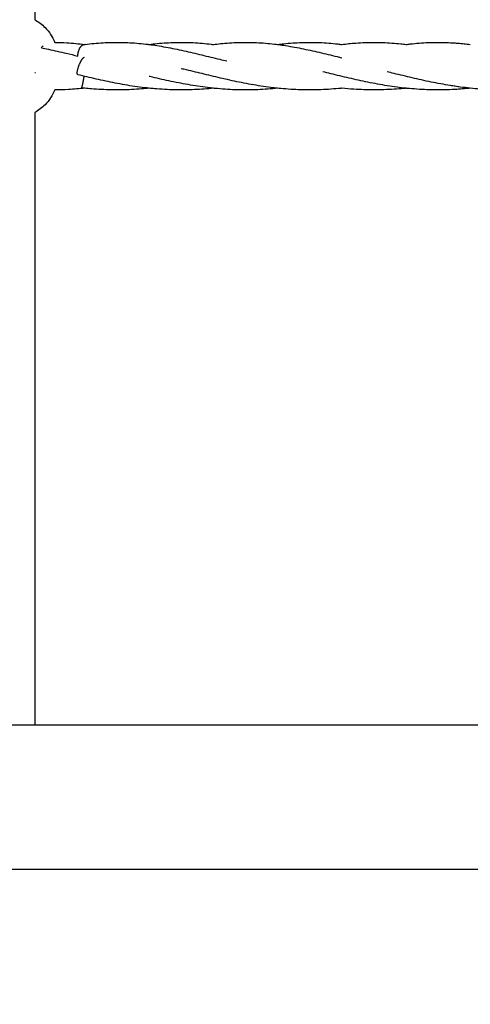
# Model space of a CAD drawing. Units: millimetres. Extents: x -512 to 14455, y 11661 to 25050.
# Drawn here: x 8164 to 8319, y 15687 to 16027 of the extents above; entities that cross this region are included whole.
import ezdxf

# ---------------------------------------------------------------- set-up
doc = ezdxf.new("R2010")
doc.units = ezdxf.units.MM
doc.header["$MEASUREMENT"] = 0
doc.layers.add('podorys$koty', color=7, linetype='Continuous', true_color=0x007f00)
doc.layers.add('podorys$Visible$Curves', color=7, linetype='Continuous', true_color=0x000000)
doc.styles.add('Arial', font='arial.ttf')
doc.dimstyles.new('Millimeter Small', dxfattribs={"dimscale": 50, "dimtxt": 2.5, "dimasz": 3, "dimexe": 1, "dimexo": 0.5, "dimgap": 0.8, "dimtad": 1, "dimtoh": 1, "dimdec": 0, "dimzin": 1, "dimdsep": 46, "dimtxsty": 'Arial', "dimcen": 2.5, "dimadec": 1, "dimazin": 0, "dimtfac": 1, "dimtdec": 4, "dimtix": 1, "dimtmove": 1, "dimatfit": 3, "dimfxl": 0, "dimtolj": 1, "dimtzin": 1, "dimarcsym": 0})

# ---------------------------------------------------------------- blocks, each defined once
blk = doc.blocks.new('*D2')
at = {"layer": 'Defpoints', "color": 0}
for p in [(2541.81, 23731.93), (11471.96, 15715.65), (11471.96, 12675.93)]:
    blk.add_point(p, dxfattribs=at)
at = {"layer": 'podorys$koty', "color": 0, "lineweight": -2}
for p, q in [((2541.81, 23706.93), (2541.81, 12625.93)), ((11471.96, 15690.65), (11471.96, 12625.93)), ((2691.81, 12675.93), (11321.96, 12675.93))]:
    blk.add_line(p, q, dxfattribs=at)
at = {"layer": 'podorys$koty', "color": 0}
for points in [[(2691.81, 12700.93), (2691.81, 12650.93), (2541.81, 12675.93)], [(11321.96, 12650.93), (11321.96, 12700.93), (11471.96, 12675.93)]]:
    blk.add_solid(points, dxfattribs=at)
at = {"layer": 'podorys$koty', "color": 0, "insert": (7006.89, 12779.74), "char_height": 125, "attachment_point": 5, "style": 'Arial'}
blk.add_mtext('\\A1;8930', dxfattribs=at)

msp = doc.modelspace()

# ---------------------------------------------------------------- linework, layer by layer
at = {"layer": 'podorys$Visible$Curves', "lineweight": -3}
for points, weights, knots in [([(10281.13, 21035.99), (9935.1, 21233.87), (9536.49, 21233.87), (9143.09, 21234.19), (8749.69, 21234.51), (8674.59, 21234.51), (8599.87, 21227.01), (8158.27, 21182.68), (7829.13, 21480.43), (7500, 21778.18), (7500, 22222.01), (7500, 22490.47), (7500, 22758.93), (7500, 23758.93), (6500, 23758.93), (3750, 23758.93), (1000, 23758.93), (0, 23758.93), (0, 22758.93), (0, 21258.93), (0, 19758.93), (0, 18758.93), (1000, 18758.93), (1076.6, 18758.93), (1153.21, 18758.93), (2153.21, 18758.93), (2153.21, 17758.93), (2153.21, 17711.73), (2153.21, 17664.53), (2153.21, 16852.96), (2718.73, 16270.87), (3163.59, 15812.98), (2935.47, 15216.72), (2803.43, 14871.59), (2803.43, 14502.07), (2803.43, 14250.42), (2803.43, 13998.78), (2803.43, 13143.47), (3421.88, 12552.64), (4040.33, 11961.82), (4894.75, 12000.87), (5189.56, 12014.34), (5444.45, 11865.59), (5794.83, 11661.11), (6200.52, 11661.11), (6647.09, 11661.11), (7093.66, 11661.11), (8162.69, 11661.11), (8511.54, 12671.62), (8743.89, 13344.66), (9455.9, 13345.3), (9496.38, 13345.33), (9536.86, 13345.37), (9959.45, 13345.37), (10319.89, 13565.97), (10560.18, 13713.04), (10841.91, 13713.04), (11158.24, 13713.04), (11474.58, 13713.04), (13474.58, 13713.04), (13474.58, 15713.04), (13474.58, 16161.04), (13474.58, 16609.04), (13474.58, 17203.45), (13149.93, 17701.37)], [0.956339100442, 0.945123082289, 1, 1, 1, 0.998749237003, 1, 0.914020593521, 1, 0.914020593521, 1, 1, 1, 0.707106781187, 1, 1, 1, 0.707106781187, 1, 1, 1, 0.707106781187, 1, 1, 1, 0.707106781187, 1, 1, 1, 0.926617146271, 1, 0.842879204383, 1, 0.983356321534, 1, 1, 1, 0.919449591228, 1, 0.919449591228, 1, 0.959104603744, 1, 0.965318190499, 1, 1, 1, 0.814347734069, 1, 0.814609003195, 1, 1, 1, 0.962531175954, 1, 0.962531175954, 1, 1, 1, 0.707106781187, 1, 1, 1, 0.940755161603, 0.963194067701], [-1785711.059924, -1785711.059924, -1785711.059924, -1784933.823121, -1784933.823121, -1784147.019005, -1784147.019005, -1783996.957587, -1783996.957587, -1783161.538948, -1783161.538948, -1782326.120308, -1782326.120308, -1781789.203665, -1781789.203665, -1780218.407331, -1780218.407331, -1774718.407304, -1774718.407304, -1773147.61097, -1773147.61097, -1770147.610956, -1770147.610956, -1768576.814622, -1768576.814622, -1768423.605267, -1768423.605267, -1766852.808932, -1766852.808932, -1766758.4116, -1766758.4116, -1765216.481899, -1765216.481899, -1764080.112579, -1764080.112579, -1763349.303639, -1763349.303639, -1762846.020983, -1762846.020983, -1761229.549251, -1761229.549251, -1759613.077518, -1759613.077518, -1759039.128281, -1759039.128281, -1758246.717522, -1758246.717522, -1757353.578745, -1757353.578745, -1755496.003081, -1755496.003081, -1754258.519932, -1754258.519932, -1754177.563773, -1754177.563773, -1753353.735409, -1753353.735409, -1752804.516499, -1752804.516499, -1752171.850199, -1752171.850199, -1749030.25753, -1749030.25753, -1748134.253884, -1748134.253884, -1746982.689342, -1746982.689342, -1746982.689342]), ([(8184.22, 16014.48), (8184.16, 16016.89), (8185.59, 16018.12), (8186.09, 16018.55), (8186.58, 16018.49)], [0.936482018575, 0.743350775422, 1, 0.891302284713, 0.863283755898], [5.295522, 5.295522, 5.295522, 9.424778, 9.424778, 11.173627, 11.173627, 11.173627]), ([(8184.22, 16008.06), (8183.53, 16008.22), (8184.53, 16011.01), (8185.32, 16013.23), (8186.11, 16013.84)], [0.977557343425, 0.718794500552, 1, 0.76268945669, 0.909930622663], [4.900434, 4.900434, 4.900434, 9.424778, 9.424778, 13.242892, 13.242892, 13.242892]), ([(8186.3, 16007.55), (8186.15, 16006.62), (8185.97, 16005.68), (8185.55, 16003.5), (8185.44, 16003.51)], [0.858983634439, 0.881753404768, 1, 0.763911194666, 0.908424741478], [-11.32726, -11.32726, -11.32726, -9.424778, -9.424778, -5.626321, -5.626321, -5.626321])]:
    msp.add_rational_spline(points, weights, degree=2, knots=knots, dxfattribs=at)
for points, degree in [([(8169.4, 16295.01), (8169.4, 16205.68), (8169.4, 16116.35), (8169.4, 16027.01)], 3), ([(8186.58, 16018.49), (8186.6, 16018.49), (8186.62, 16018.48), (8186.64, 16018.48)], 3), ([(8169.59, 16008.71), (8169.53, 16008.69), (8169.46, 16008.68), (8169.4, 16008.66)], 3), ([(8185.44, 16003.51), (8185.43, 16003.52), (8185.43, 16003.52), (8185.43, 16003.52)], 3), ([(8186.64, 16003.38), (8186.24, 16003.42), (8185.84, 16003.47), (8185.45, 16003.51)], 3), ([(8169.4, 15987.64), (8169.4, 15919.72), (8169.4, 15851.79), (8169.4, 15783.86)], 3), ([(8153.4, 15783.86), (8161.4, 15783.86), (8169.4, 15783.86)], 2), ([(8169.4, 15783.86), (8296.63, 15783.86), (8423.86, 15783.86)], 2), ([(8688.95, 15733.86), (7894.06, 15733.86), (7099.17, 15733.86)], 2)]:
    msp.add_open_spline(points, degree=degree, dxfattribs=at)
for points, knots in [([(8169.4, 16027.01), (8170.69, 16026.29), (8171.87, 16025.38), (8172.91, 16024.31), (8174.35, 16022.84), (8175.48, 16021.11), (8176.24, 16019.21)], [28.137071, 28.137071, 28.137071, 28.137071, 32.619524, 32.619524, 32.619524, 38.79285, 38.79285, 38.79285, 38.79285]), ([(8176.24, 16019.21), (8177.62, 16019.2), (8179.01, 16019.15), (8180.39, 16019.07), (8182.45, 16018.95), (8184.51, 16018.75), (8186.58, 16018.49)], [411.642781, 411.642781, 411.642781, 411.642781, 416.29497, 416.29497, 416.29497, 423.216994, 423.216994, 423.216994, 423.216994]), ([(8186.7, 16018.49), (8187.73, 16018.62), (8188.76, 16018.74), (8189.79, 16018.83), (8190.82, 16018.93), (8191.85, 16019.01), (8192.88, 16019.07), (8193.92, 16019.13), (8194.95, 16019.17), (8195.98, 16019.2), (8197.01, 16019.22), (8198.05, 16019.22), (8199.08, 16019.2), (8201.14, 16019.17), (8203.21, 16019.05), (8205.27, 16018.87), (8206.3, 16018.77), (8207.33, 16018.66), (8208.37, 16018.53), (8208.5, 16018.52), (8208.64, 16018.5), (8208.77, 16018.48)], [0, 0, 0, 0, 3.456066, 3.456066, 3.456066, 6.921491, 6.921491, 6.921491, 10.394184, 10.394184, 10.394184, 13.873222, 13.873222, 13.873222, 20.813671, 20.813671, 20.813671, 24.270352, 24.270352, 24.270352, 24.720387, 24.720387, 24.720387, 24.720387]), ([(8208.77, 16018.48), (8209.71, 16018.6), (8210.64, 16018.71), (8211.58, 16018.8), (8212.61, 16018.9), (8213.64, 16018.99), (8214.67, 16019.05), (8215.71, 16019.12), (8216.74, 16019.16), (8217.77, 16019.19), (8218.8, 16019.21), (8219.84, 16019.22), (8220.87, 16019.21), (8221.9, 16019.19), (8222.94, 16019.16), (8223.97, 16019.11), (8226.03, 16019), (8228.09, 16018.82), (8230.16, 16018.57), (8230.4, 16018.54), (8230.65, 16018.51), (8230.9, 16018.48)], [23.956243, 23.956243, 23.956243, 23.956243, 27.094233, 27.094233, 27.094233, 30.558045, 30.558045, 30.558045, 34.030091, 34.030091, 34.030091, 37.508884, 37.508884, 37.508884, 40.983624, 40.983624, 40.983624, 47.909082, 47.909082, 47.909082, 48.74269, 48.74269, 48.74269, 48.74269]), ([(8230.9, 16018.48), (8231.73, 16018.59), (8232.55, 16018.68), (8233.37, 16018.77), (8234.4, 16018.87), (8235.43, 16018.96), (8236.46, 16019.03), (8237.49, 16019.1), (8238.53, 16019.15), (8239.56, 16019.18), (8240.59, 16019.21), (8241.63, 16019.22), (8242.66, 16019.21), (8244.72, 16019.19), (8246.79, 16019.1), (8248.85, 16018.93), (8249.88, 16018.84), (8250.91, 16018.74), (8251.95, 16018.62), (8252.31, 16018.57), (8252.67, 16018.53), (8253.04, 16018.48)], [46.919565, 46.919565, 46.919565, 46.919565, 49.673315, 49.673315, 49.673315, 53.136026, 53.136026, 53.136026, 56.607373, 56.607373, 56.607373, 60.085367, 60.085367, 60.085367, 67.030045, 67.030045, 67.030045, 70.488932, 70.488932, 70.488932, 71.706399, 71.706399, 71.706399, 71.706399]), ([(8253.04, 16018.48), (8253.74, 16018.57), (8254.45, 16018.66), (8255.16, 16018.73), (8256.19, 16018.84), (8257.22, 16018.93), (8258.25, 16019), (8259.28, 16019.08), (8260.32, 16019.13), (8261.35, 16019.17), (8262.38, 16019.2), (8263.41, 16019.22), (8264.45, 16019.21), (8265.48, 16019.21), (8266.51, 16019.18), (8267.55, 16019.14), (8269.61, 16019.05), (8271.67, 16018.89), (8273.74, 16018.66), (8274.21, 16018.6), (8274.69, 16018.54), (8275.17, 16018.48)], [69.364474, 69.364474, 69.364474, 69.364474, 71.733146, 71.733146, 71.733146, 75.1949, 75.1949, 75.1949, 78.665226, 78.665226, 78.665226, 82.143098, 82.143098, 82.143098, 85.618981, 85.618981, 85.618981, 92.54906, 92.54906, 92.54906, 94.15035, 94.15035, 94.15035, 94.15035]), ([(8275.17, 16018.48), (8276.8, 16018.69), (8278.42, 16018.86), (8280.04, 16018.98), (8282.11, 16019.13), (8284.17, 16019.21), (8286.24, 16019.21), (8288.3, 16019.21), (8290.37, 16019.13), (8292.43, 16018.98), (8293.46, 16018.9), (8294.49, 16018.81), (8295.52, 16018.69), (8296.12, 16018.63), (8296.71, 16018.56), (8297.3, 16018.48)], [92.327182, 92.327182, 92.327182, 92.327182, 97.773782, 97.773782, 97.773782, 104.721432, 104.721432, 104.721432, 111.669565, 111.669565, 111.669565, 115.130085, 115.130085, 115.130085, 117.115062, 117.115062, 117.115062, 117.115062]), ([(8297.3, 16018.48), (8297.78, 16018.54), (8298.26, 16018.6), (8298.74, 16018.66), (8299.77, 16018.77), (8300.8, 16018.87), (8301.83, 16018.95), (8302.86, 16019.03), (8303.89, 16019.1), (8304.93, 16019.14), (8305.96, 16019.18), (8306.99, 16019.21), (8308.02, 16019.21), (8308.7, 16019.22), (8309.37, 16019.21), (8310.04, 16019.2), (8310.4, 16019.19), (8310.76, 16019.18), (8311.13, 16019.17), (8312.16, 16019.13), (8313.19, 16019.08), (8314.22, 16019), (8314.74, 16018.97), (8315.25, 16018.93), (8315.77, 16018.88), (8316.28, 16018.84), (8316.8, 16018.79), (8317.31, 16018.73), (8318.02, 16018.66), (8318.73, 16018.57), (8319.44, 16018.48)], [116.35075, 116.35075, 116.35075, 116.35075, 117.951568, 117.951568, 117.951568, 121.411708, 121.411708, 121.411708, 124.880673, 124.880673, 124.880673, 128.356692, 128.356692, 128.356692, 130.621291, 130.621291, 130.621291, 131.834809, 131.834809, 131.834809, 135.305124, 135.305124, 135.305124, 137.037314, 137.037314, 137.037314, 138.766875, 138.766875, 138.766875, 141.138898, 141.138898, 141.138898, 141.138898]), ([(8171.68, 16017.31), (8171.77, 16017.53), (8171.87, 16017.7), (8171.95, 16017.81), (8172.02, 16017.9), (8172.11, 16017.95), (8172.21, 16017.95)], [6.311309, 6.311309, 6.311309, 6.311309, 8.095314, 8.095314, 8.095314, 9.609236, 9.609236, 9.609236, 9.609236]), ([(8171.68, 16017.31), (8172.47, 16017.16), (8173.26, 16017), (8174.05, 16016.84), (8176.09, 16016.41), (8178.15, 16015.94), (8180.22, 16015.45), (8181.55, 16015.14), (8182.88, 16014.81), (8184.22, 16014.49)], [407.224867, 407.224867, 407.224867, 407.224867, 409.833694, 409.833694, 409.833694, 416.57094, 416.57094, 416.57094, 420.871922, 420.871922, 420.871922, 420.871922]), ([(8208.77, 16018.48), (8209.66, 16018.37), (8210.56, 16018.24), (8211.46, 16018.1), (8212.48, 16017.94), (8213.51, 16017.76), (8214.54, 16017.58), (8215.57, 16017.39), (8216.6, 16017.19), (8217.63, 16016.98), (8218.65, 16016.77), (8219.68, 16016.55), (8220.72, 16016.32), (8221.74, 16016.09), (8222.77, 16015.85), (8223.81, 16015.61), (8225.85, 16015.13), (8227.91, 16014.63), (8230, 16014.12), (8231.03, 16013.87), (8232.06, 16013.62), (8233.1, 16013.37), (8233.93, 16013.17), (8234.77, 16012.97), (8235.6, 16012.78)], [24.720387, 24.720387, 24.720387, 24.720387, 27.713963, 27.713963, 27.713963, 31.137127, 31.137127, 31.137127, 34.540635, 34.540635, 34.540635, 37.925023, 37.925023, 37.925023, 41.286767, 41.286767, 41.286767, 47.942378, 47.942378, 47.942378, 51.236911, 51.236911, 51.236911, 53.870223, 53.870223, 53.870223, 53.870223]), ([(8253.04, 16018.48), (8253.7, 16018.4), (8254.37, 16018.3), (8255.04, 16018.2), (8256.07, 16018.05), (8257.09, 16017.88), (8258.13, 16017.7), (8259.15, 16017.52), (8260.18, 16017.32), (8261.21, 16017.12), (8262.23, 16016.91), (8263.26, 16016.69), (8264.3, 16016.47), (8265.32, 16016.24), (8266.35, 16016.01), (8267.38, 16015.77), (8269.43, 16015.3), (8271.49, 16014.79), (8273.57, 16014.29), (8274.1, 16014.16), (8274.64, 16014.03), (8275.17, 16013.9)], [71.706399, 71.706399, 71.706399, 71.706399, 73.936162, 73.936162, 73.936162, 77.36365, 77.36365, 77.36365, 80.771524, 80.771524, 80.771524, 84.160295, 84.160295, 84.160295, 87.526914, 87.526914, 87.526914, 94.192954, 94.192954, 94.192954, 95.89375, 95.89375, 95.89375, 95.89375]), ([(8253.04, 16003.38), (8252.26, 16003.46), (8251.48, 16003.55), (8250.7, 16003.65), (8249.57, 16003.79), (8248.43, 16003.95), (8247.31, 16004.12), (8245.07, 16004.47), (8242.84, 16004.87), (8240.63, 16005.31), (8239.53, 16005.53), (8238.43, 16005.76), (8237.35, 16005.99), (8236.26, 16006.23), (8235.19, 16006.47), (8234.11, 16006.72), (8233.05, 16006.96), (8231.98, 16007.22), (8230.93, 16007.47), (8229.88, 16007.72), (8228.83, 16007.97), (8227.79, 16008.23), (8225.73, 16008.73), (8223.69, 16009.22), (8221.67, 16009.7), (8221.06, 16009.84), (8220.45, 16009.98), (8219.84, 16010.12)], [353.250666, 353.250666, 353.250666, 353.250666, 355.608138, 355.608138, 355.608138, 359.045386, 359.045386, 359.045386, 365.87417, 365.87417, 365.87417, 369.262602, 369.262602, 369.262602, 372.63038, 372.63038, 372.63038, 375.976769, 375.976769, 375.976769, 379.302471, 379.302471, 379.302471, 385.887713, 385.887713, 385.887713, 387.886975, 387.886975, 387.886975, 387.886975]), ([(8297.3, 16003.38), (8296.27, 16003.49), (8295.24, 16003.61), (8294.21, 16003.75), (8293.08, 16003.9), (8291.95, 16004.06), (8290.82, 16004.24), (8288.59, 16004.6), (8286.36, 16005.01), (8284.16, 16005.46), (8281.98, 16005.9), (8279.81, 16006.38), (8277.67, 16006.88), (8275.55, 16007.38), (8273.45, 16007.89), (8271.37, 16008.39), (8270.45, 16008.62), (8269.53, 16008.84), (8268.61, 16009.06)], [306.092114, 306.092114, 306.092114, 306.092114, 309.216108, 309.216108, 309.216108, 312.649549, 312.649549, 312.649549, 319.471299, 319.471299, 319.471299, 326.219499, 326.219499, 326.219499, 332.882829, 332.882829, 332.882829, 335.840954, 335.840954, 335.840954, 335.840954]), ([(8319.44, 16003.38), (8319.42, 16003.39), (8319.4, 16003.39), (8319.38, 16003.39), (8318.24, 16003.51), (8317.1, 16003.65), (8315.96, 16003.8), (8315.4, 16003.88), (8314.83, 16003.96), (8314.27, 16004.04), (8313.71, 16004.12), (8313.14, 16004.21), (8312.58, 16004.3), (8311.46, 16004.48), (8310.35, 16004.68), (8309.24, 16004.88), (8308.13, 16005.09), (8307.02, 16005.3), (8305.93, 16005.53), (8304.83, 16005.76), (8303.75, 16005.99), (8302.66, 16006.23), (8301.59, 16006.47), (8300.51, 16006.72), (8299.45, 16006.97), (8298.38, 16007.22), (8297.33, 16007.47), (8296.28, 16007.72), (8295.23, 16007.97), (8294.19, 16008.23), (8293.16, 16008.48), (8292.35, 16008.67), (8291.54, 16008.87), (8290.74, 16009.06)], [281.475565, 281.475565, 281.475565, 281.475565, 281.535919, 281.535919, 281.535919, 284.98344, 284.98344, 284.98344, 286.701105, 286.701105, 286.701105, 288.415204, 288.415204, 288.415204, 291.831325, 291.831325, 291.831325, 295.232523, 295.232523, 295.232523, 298.614077, 298.614077, 298.614077, 301.975127, 301.975127, 301.975127, 305.314845, 305.314845, 305.314845, 308.632676, 308.632676, 308.632676, 311.223774, 311.223774, 311.223774, 311.223774]), ([(8208.77, 16003.38), (8208.24, 16003.44), (8207.72, 16003.5), (8207.19, 16003.56), (8206.05, 16003.69), (8204.92, 16003.85), (8203.79, 16004.01), (8201.54, 16004.34), (8199.31, 16004.73), (8197.09, 16005.16), (8195.99, 16005.38), (8194.9, 16005.6), (8193.8, 16005.84), (8192.72, 16006.07), (8191.64, 16006.31), (8190.56, 16006.55), (8189.49, 16006.8), (8188.42, 16007.05), (8187.36, 16007.3), (8186.31, 16007.55), (8185.26, 16007.8), (8184.22, 16008.06)], [398.713011, 398.713011, 398.713011, 398.713011, 400.304864, 400.304864, 400.304864, 403.745511, 403.745511, 403.745511, 410.580381, 410.580381, 410.580381, 413.973685, 413.973685, 413.973685, 417.345791, 417.345791, 417.345791, 420.697742, 420.697742, 420.697742, 424.028227, 424.028227, 424.028227, 424.028227]), ([(8230.9, 16003.38), (8230.25, 16003.45), (8229.6, 16003.53), (8228.94, 16003.6), (8226.68, 16003.88), (8224.42, 16004.22), (8222.18, 16004.62), (8221.07, 16004.81), (8219.96, 16005.02), (8218.86, 16005.24), (8217.76, 16005.45), (8216.66, 16005.68), (8215.57, 16005.91), (8214.49, 16006.15), (8213.41, 16006.39), (8212.34, 16006.64), (8211.27, 16006.88), (8210.2, 16007.13), (8209.15, 16007.38), (8209.02, 16007.41), (8208.9, 16007.44), (8208.77, 16007.47)], [83.464524, 83.464524, 83.464524, 83.464524, 85.439443, 85.439443, 85.439443, 92.30244, 92.30244, 92.30244, 95.71007, 95.71007, 95.71007, 99.101207, 99.101207, 99.101207, 102.47116, 102.47116, 102.47116, 105.820025, 105.820025, 105.820025, 106.217307, 106.217307, 106.217307, 106.217307]), ([(8176.24, 16002.8), (8175.47, 16000.9), (8174.34, 15999.18), (8172.91, 15997.71), (8171.87, 15996.65), (8170.69, 15995.74), (8169.4, 15995.01)], [6.082626, 6.082626, 6.082626, 6.082626, 12.239583, 12.239583, 12.239583, 16.722677, 16.722677, 16.722677, 16.722677]), ([(8186.64, 16003.38), (8184.75, 16003.19), (8182.85, 16003.04), (8180.96, 16002.94), (8179.39, 16002.86), (8177.81, 16002.81), (8176.24, 16002.8)], [1.208676, 1.208676, 1.208676, 1.208676, 6.914477, 6.914477, 6.914477, 11.640972, 11.640972, 11.640972, 11.640972]), ([(8208.77, 16003.38), (8207.9, 16003.29), (8207.03, 16003.21), (8206.16, 16003.14), (8203.86, 16002.96), (8201.55, 16002.84), (8199.24, 16002.81), (8198.09, 16002.79), (8196.93, 16002.79), (8195.78, 16002.81), (8194.62, 16002.84), (8193.47, 16002.88), (8192.32, 16002.94), (8191.17, 16003), (8190.02, 16003.08), (8188.87, 16003.17), (8188.12, 16003.24), (8187.38, 16003.31), (8186.64, 16003.38)], [400.620972, 400.620972, 400.620972, 400.620972, 403.250485, 403.250485, 403.250485, 410.177674, 410.177674, 410.177674, 413.648332, 413.648332, 413.648332, 417.11353, 417.11353, 417.11353, 420.573644, 420.573644, 420.573644, 422.819214, 422.819214, 422.819214, 422.819214]), ([(8230.9, 16003.38), (8228.76, 16003.16), (8226.61, 16003), (8224.46, 16002.9), (8223.3, 16002.85), (8222.15, 16002.82), (8220.99, 16002.8), (8219.84, 16002.79), (8218.68, 16002.8), (8217.52, 16002.82), (8216.37, 16002.85), (8215.22, 16002.89), (8214.07, 16002.96), (8212.92, 16003.02), (8211.77, 16003.11), (8210.62, 16003.21), (8210, 16003.26), (8209.39, 16003.32), (8208.77, 16003.38)], [376.51502, 376.51502, 376.51502, 376.51502, 382.990596, 382.990596, 382.990596, 386.457517, 386.457517, 386.457517, 389.927938, 389.927938, 389.927938, 393.392692, 393.392692, 393.392692, 396.851496, 396.851496, 396.851496, 398.713011, 398.713011, 398.713011, 398.713011]), ([(8253.04, 16003.38), (8251.91, 16003.27), (8250.79, 16003.17), (8249.66, 16003.08), (8247.36, 16002.91), (8245.05, 16002.82), (8242.74, 16002.8), (8241.58, 16002.79), (8240.43, 16002.8), (8239.27, 16002.83), (8238.12, 16002.86), (8236.97, 16002.91), (8235.82, 16002.98), (8234.67, 16003.05), (8233.52, 16003.14), (8232.37, 16003.24), (8231.88, 16003.28), (8231.39, 16003.33), (8230.9, 16003.38)], [61.266488, 61.266488, 61.266488, 61.266488, 64.664346, 64.664346, 64.664346, 71.594918, 71.594918, 71.594918, 75.064585, 75.064585, 75.064585, 78.528845, 78.528845, 78.528845, 81.986854, 81.986854, 81.986854, 83.464524, 83.464524, 83.464524, 83.464524]), ([(8275.17, 16003.38), (8275.06, 16003.37), (8274.95, 16003.36), (8274.85, 16003.35), (8272.56, 16003.12), (8270.26, 16002.96), (8267.95, 16002.87), (8266.8, 16002.83), (8265.64, 16002.8), (8264.49, 16002.8), (8263.33, 16002.79), (8262.18, 16002.81), (8261.02, 16002.84), (8259.87, 16002.88), (8258.72, 16002.93), (8257.57, 16003), (8256.42, 16003.08), (8255.27, 16003.17), (8254.12, 16003.28), (8253.76, 16003.31), (8253.4, 16003.35), (8253.04, 16003.38)], [331.050962, 331.050962, 331.050962, 331.050962, 331.378717, 331.378717, 331.378717, 338.298673, 338.298673, 338.298673, 341.766481, 341.766481, 341.766481, 345.23608, 345.23608, 345.23608, 348.699542, 348.699542, 348.699542, 352.156918, 352.156918, 352.156918, 353.250666, 353.250666, 353.250666, 353.250666]), ([(8297.3, 16003.38), (8297.07, 16003.36), (8296.83, 16003.34), (8296.6, 16003.31), (8295.45, 16003.2), (8294.31, 16003.11), (8293.16, 16003.03), (8290.86, 16002.88), (8288.54, 16002.8), (8286.24, 16002.8), (8283.93, 16002.8), (8281.62, 16002.88), (8279.32, 16003.03), (8277.93, 16003.12), (8276.55, 16003.24), (8275.17, 16003.38)], [307.999527, 307.999527, 307.999527, 307.999527, 308.71141, 308.71141, 308.71141, 312.167876, 312.167876, 312.167876, 319.10119, 319.10119, 319.10119, 326.03397, 326.03397, 326.03397, 330.199399, 330.199399, 330.199399, 330.199399]), ([(8319.44, 16003.38), (8319.07, 16003.35), (8318.71, 16003.31), (8318.35, 16003.28), (8317.78, 16003.22), (8317.2, 16003.17), (8316.63, 16003.13), (8316.06, 16003.08), (8315.48, 16003.04), (8314.91, 16003), (8313.76, 16002.93), (8312.6, 16002.88), (8311.45, 16002.84), (8310.3, 16002.81), (8309.14, 16002.79), (8307.98, 16002.8), (8306.83, 16002.8), (8305.67, 16002.83), (8304.52, 16002.87), (8303.37, 16002.91), (8302.22, 16002.97), (8301.07, 16003.06), (8299.92, 16003.14), (8298.77, 16003.23), (8297.63, 16003.35), (8297.52, 16003.36), (8297.41, 16003.37), (8297.3, 16003.38)], [283.896498, 283.896498, 283.896498, 283.896498, 284.989903, 284.989903, 284.989903, 286.717639, 286.717639, 286.717639, 288.447281, 288.447281, 288.447281, 291.910725, 291.910725, 291.910725, 295.380692, 295.380692, 295.380692, 298.848625, 298.848625, 298.848625, 302.311204, 302.311204, 302.311204, 305.76764, 305.76764, 305.76764, 306.092114, 306.092114, 306.092114, 306.092114]), ([(8341.57, 16003.38), (8341.08, 16003.33), (8340.59, 16003.28), (8340.1, 16003.24), (8338.95, 16003.14), (8337.81, 16003.05), (8336.66, 16002.98), (8335.51, 16002.91), (8334.35, 16002.86), (8333.2, 16002.83), (8332.04, 16002.8), (8330.89, 16002.79), (8329.73, 16002.8), (8327.42, 16002.82), (8325.12, 16002.91), (8322.82, 16003.08), (8321.69, 16003.17), (8320.56, 16003.27), (8319.44, 16003.38)], [259.280668, 259.280668, 259.280668, 259.280668, 260.758159, 260.758159, 260.758159, 264.215871, 264.215871, 264.215871, 267.679879, 267.679879, 267.679879, 271.150399, 271.150399, 271.150399, 278.080311, 278.080311, 278.080311, 281.475565, 281.475565, 281.475565, 281.475565]), ([(8169.4, 15995.01), (8169.4, 15994.33), (8169.4, 15993.68), (8169.4, 15993.07), (8169.4, 15991.75), (8169.4, 15990.6), (8169.4, 15989.67), (8169.4, 15988.78), (8169.4, 15988.1), (8169.4, 15987.64)], [7.298094, 7.298094, 7.298094, 7.298094, 9.603065, 9.603065, 9.603065, 14.530678, 14.530678, 14.530678, 19.206123, 19.206123, 19.206123, 19.206123])]:
    msp.add_open_spline(points, degree=3, knots=knots, dxfattribs=at)
for points, weights in [([(8186.7, 16018.49), (8186.67, 16018.49), (8186.64, 16018.48)], [0.924244243153, 0.92855673113, 0.93313230198]), ([(8186.42, 16013.95), (8186.3, 16013.98), (8186.12, 16013.85)], [0.854745670398, 0.849362015646, 0.868287871445]), ([(8186.02, 16007.62), (8186.02, 16007.62), (8186.02, 16007.62)], [0.976542219975, 0.976366141766, 0.97619031564]), ([(8185.44, 16003.51), (8185.43, 16003.52), (8185.43, 16003.52)], [0.908424741478, 0.912054059565, 0.915923429145]), ([(8185.43, 16003.52), (8185.43, 16003.52), (8185.43, 16003.52)], [0.862337045459, 0.863227943634, 0.864209202778]), ([(8185.44, 16003.51), (8185.44, 16003.51), (8185.45, 16003.52)], [0.869435445538, 0.874464085252, 0.881084912971])]:
    msp.add_rational_spline(points, weights, degree=2, dxfattribs=at)

# ---------------------------------------------------------------- dimensions: what is measured, and where the dimension line sits
at = {"layer": 'podorys$koty'}
dim = msp.add_linear_dim(base=(11471.96, 12675.93), p1=(2541.81, 23731.93), p2=(11471.96, 15715.65), dimstyle='Millimeter Small', dxfattribs=at)
dim.commit()
dim.dimension.update_dxf_attribs({"geometry": '*D2', "text_midpoint": (7006.89, 12779.74)})

doc.saveas('drawing.dxf')
